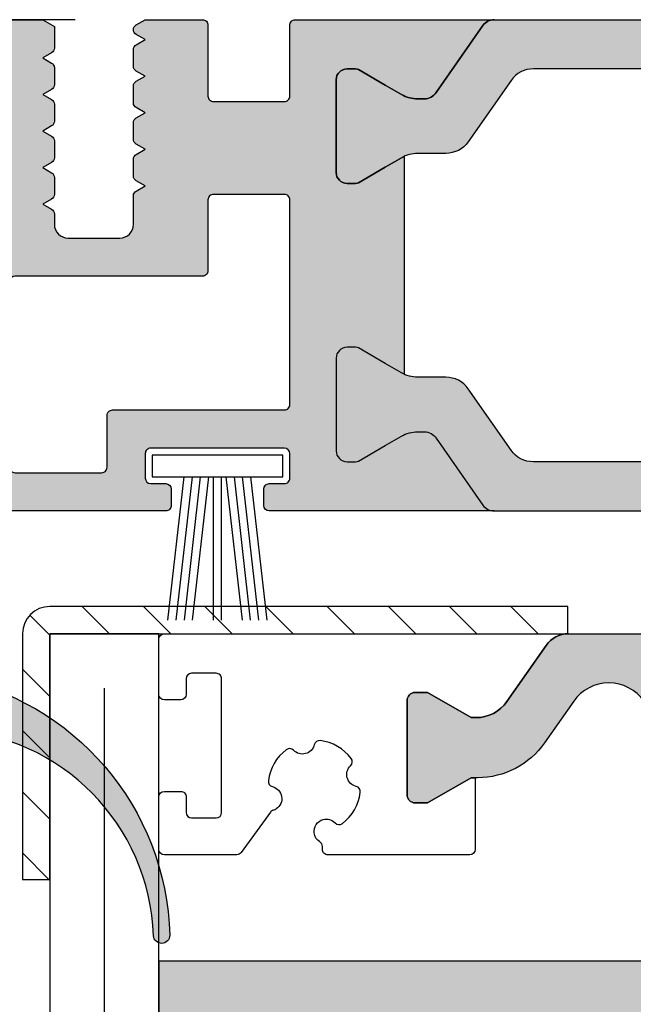
# Model space of a CAD drawing. Extents: x 6205 to 7045, y 8148 to 9336.
# Drawn here: x 6485 to 6507, y 9021 to 9057 of the extents above; entities that cross this region are included whole.
import ezdxf

# ---------------------------------------------------------------- set-up
doc = ezdxf.new("R2010")
doc.units = 0
doc.header["$MEASUREMENT"] = 0
doc.layers.get('0').update_dxf_attribs({"linetype": 'CONTINUOUS'})
doc.layers.get('DEFPOINTS').update_dxf_attribs({"linetype": 'CONTINUOUS'})
doc.layers.add('Vollinie', color=7, linetype='CONTINUOUS')
doc.styles.get("Standard").update_dxf_attribs({"font": 'arial.ttf'})
doc.dimstyles.new('STANDARD_WS', dxfattribs={"dimtxt": 15, "dimasz": 10, "dimexe": 1.25, "dimexo": 0.625, "dimgap": 1, "dimtad": 1, "dimdsep": 46, "dimtxsty": 'Standard', "dimcen": 2.5, "dimclrd": 5, "dimclre": 5, "dimclrt": 5, "dimadec": 0, "dimazin": 0, "dimtfac": 1, "dimtofl": 0, "dimtmove": 0, "dimatfit": 3, "dimfxl": 1, "dimtolj": 1, "dimarcsym": 0})

# ---------------------------------------------------------------- blocks, each defined once
blk = doc.blocks.new('35')
for p, q in [((-1.818286192072947, 6.300000000000182), (-1.222571878606459, 1.05000000000291)), ((-1.516361073402095, 6.300000000000182), (-0.9206467599360622, 1.05000000000291)), ((-1.214435954731698, 6.300000000000182), (-0.6187216412654379, 1.05000000000291)), ((-0.9125108360613012, 6.300000000000182), (-0.3167965225952685, 1.05000000000291)), ((-0.1499909999984084, 6.300000000000182), (-0.149990999998181, 1.05000000000291)), ((0.1499909999986357, 6.300000000000182), (0.1499909999986357, 1.05000000000291)), ((0.9125598360635649, 6.300000000000182), (0.3168455225977596, 1.05000000000291)), ((1.214484954734189, 6.300000000000182), (0.6187706412681564, 1.05000000000291)), ((1.516410073404586, 6.300000000000182), (0.9206957599385532, 1.05000000000291)), ((1.818335192074528, 6.300000000000182), (1.22262087860895, 1.05000000000291))]:
    blk.add_line(p, q)
blk.add_lwpolyline([(2.400000000001683, 0.25), (-2.400000000001228, 0.25), (-2.400000000001228, 1.05000000000291), (2.400000000001683, 1.05000000000291)], close=True)
blk = doc.blocks.new('11')
h = blk.add_hatch(color=256)
edge = h.paths.add_edge_path()
edge.add_arc((788.4021606035832, 792.194167168856), 9.90185228161933, 280.4110358026807, 358.4655693702721)
edge.add_arc((798.0004931471087, 791.9247110821861), 0.300000000000015, 0.822719021758094, 175.6667095942644)
edge.add_arc((789.8877515365216, 792.2098206870588), 7.818005385193093, 272.79061252183453, 358.07627985909096, ccw=False)
edge.add_arc((790.3004062198363, 785.4005734846335), 0.9999999999999746, 180, 268.1647133938162, ccw=False)
edge.add_line((789.3004062198363, 785.4005734846335), (789.3004062198363, 791.0408643357052))
edge.add_line((789.3004062198363, 791.0408643357052), (788.000406219837, 791.0408643357052))
edge.add_line((788.000406219837, 791.0408643357052), (788.000406219837, 778.1408643357047))
edge.add_line((788.000406219837, 778.1408643357047), (789.3004062198363, 778.1408643357038))
edge.add_line((789.3004062198363, 778.1408643357038), (789.3004062198363, 781.4612790615649))
edge.add_arc((790.3004062198363, 781.4612790615648), 1, 96.2516709565952, 179.9999999999935, ccw=False)
blk.add_lwpolyline([(790.1915103546755, 782.4553322244042, 0.3543863812960216), (798.3004622198371, 791.9290186808798, 0.955988055572629), (797.7013507269505, 791.9473785139301, -0.3903143852148453), (790.2683799031877, 784.4010864586837, -0.4048624847708142), (789.3004062198363, 785.4005734846335), (789.3004062198363, 791.0408643357052), (788.000406219837, 791.0408643357052), (788.000406219837, 778.1408643357047), (789.3004062198363, 778.1408643357038), (789.3004062198363, 781.4612790615649, -0.382604633710305)], format="xyb", close=True)
blk = doc.blocks.new('38')
h = blk.add_hatch(color=256)
h.dxf.hatch_style = 1
edge = h.paths.add_edge_path()
edge.add_arc((-7.005255888330264, -6.10000000000443), 1.200000000002108, 114.3486443089788, 119.9999999997404)
edge.add_line((-7.60525588832661, -5.06076951545856), (-8.199999999999818, -5.404145188432267))
edge.add_line((-8.199999999999818, -5.404145188432267), (-9.183320137978626, -5.971865334794529))
edge.add_arc((-9.28832013798103, -5.789999999999131), 0.2100000000017792, 270.00000000027865, 300.00000000047703, ccw=False)
edge.add_line((-9.288320137980008, -6.000000000000909), (-9.599999999999454, -6.000000000000909))
edge.add_arc((-9.599999999999227, -5.599999999999227), 0.4000000000016826, 180.0000000000326, 269.99999999996743, ccw=False)
edge.add_line((-10.00000000000091, -5.599999999999454), (-10.00000000000091, -2.199999999999818))
edge.add_arc((-9.599999999999682, -2.2000000000005), 0.4000000000012278, 89.99999999996737, 179.9999999999023, ccw=False)
edge.add_line((-9.599999999999454, -1.799999999999272), (-9.288320137980008, -1.799999999999272))
edge.add_arc((-9.288320137979502, -2.010000000001231), 0.2100000000019584, 60.000000000032514, 90.00000000013807, ccw=False)
edge.add_line((-9.183320137978626, -1.828134665204743), (-8.199999999999818, -2.395854811567915))
edge.add_line((-8.199999999999818, -2.395854811567915), (-7.60525588832661, -2.739230484540712))
edge.add_arc((-7.005255888326653, -1.700000000001414), 1.199999999998222, 239.9999999999533, 270.0000000000194)
edge.add_line((-7.005255888326246, -2.899999999999636), (-6.760283524828083, -2.899999999999636))
edge.add_arc((-6.761068633403361, -2.396653688015328), 0.5033469242815328, 270.0893686320369, 328.1991823887121)
edge.add_line((-6.333281545462341, -2.6619013714635), (-4.618690636060819, -0.2132117818246115))
edge.add_arc((-4.209114613916341, -0.4999999999997849), 0.4999999999997846, 90.00000000000978, 145.0000000000316, ccw=False)
edge.add_line((-4.209114613916427, 0), (-12.44999996979914, -1.807002263376489e-07))
edge.add_arc((-12.4499999499736, -0.2000001807267887), 0.2000000000265633, 90.00000567959741, 179.9999999923384)
edge.add_line((-12.64999995000016, -0.2000001807000444), (-12.64999995000016, -0.8000001806994987))
edge.add_arc((-12.44999994995996, -0.8000001806600214), 0.2000000000402054, 180.0000000113094, 270.0000056895472)
edge.add_line((-12.44999993009969, -1.000000180700226), (-11.89999996979986, -1.000000126199666))
edge.add_arc((-11.89999994998959, -1.20000012618982), 0.1999999999901553, -3.0290721042547375e-09, 90.00000567522511, ccw=False)
edge.add_line((-11.69999994999944, -1.200000126200393), (-11.69999994999944, -2.10000012620003))
edge.add_arc((-11.89999994997598, -2.100000126223307), 0.1999999999765407, -89.99999430607232, 6.668585683655692e-09, ccw=False)
edge.add_line((-11.89999993010042, -2.300000126199848), (-16.79999993010006, -2.300000612100121))
edge.add_arc((-16.79999994996072, -2.100000612060314), 0.200000000039808, 180.000000011456, 270.0000056896612, ccw=False)
edge.add_line((-16.99999995000053, -2.100000612100303), (-16.99999995000053, -1.200000612099757))
edge.add_arc((-16.79999994997397, -1.200000612126501), 0.2000000000265629, 90.0000056795974, 179.9999999923383, ccw=False)
edge.add_line((-16.7999999697995, -1.000000612099939), (-16.24999993009897, -1.000000557600288))
edge.add_arc((-16.24999994997589, -0.8000005576242022), 0.1999999999760865, 270.0000056943185, 360.0000000070594)
edge.add_line((-16.0499999499998, -0.8000005575995601), (-16.0499999499998, -0.2000005576001058))
edge.add_arc((-16.24999994998953, -0.2000005575900157), 0.1999999999897284, 359.9999999971093, 450.0000056753472)
edge.add_line((-16.24999996980023, -5.57600287720561e-07), (-23.18999997909941, -1.243300175701734e-06))
edge.add_arc((-23.18999999995592, 0.2099987567444538), 0.2100000000446306, 180.0000000121667, 270.000005690427, ccw=False)
edge.add_line((-23.40000000000055, 0.2099987566998607), (-23.40000000000055, 5.000000718299816))
edge.add_arc((-23.89999999997758, 5.000000718322781), 0.4999999999770353, 359.9999999973684, 450.0000000026316)
edge.add_line((-23.90000000000055, 5.500000718299816), (-24.69999999999982, 5.500000718299816))
edge.add_arc((-24.70000000000948, 5.300000718308752), 0.1999999999910642, 89.99999999723165, 180.0000000025078)
edge.add_line((-24.90000000000055, 5.300000718299998), (-24.90000000000055, 1.700000718299634))
edge.add_arc((-25.09999999999073, 1.700000718289999), 0.1999999999901831, -90.00000000249969, 2.760316419880837e-09, ccw=False)
edge.add_line((-25.09999999999945, 1.500000718299816), (-25.91576699999951, 1.500000718299816))
edge.add_arc((-25.91576699995559, 1.700000718242978), 0.1999999999431623, 240.0000058643525, 269.99999998741924, ccw=False)
edge.add_line((-26.01576698219924, 1.526795627300089), (-26.59999998220064, 1.864102627299872))
edge.add_arc((-26.49999999998517, 2.037307718341574), 0.2000000000146479, 180.0000000118166, 240.0000058854971, ccw=False)
edge.add_line((-26.69999999999982, 2.037307718300326), (-26.69999999999982, 14.38578871830032))
edge.add_arc((-26.50000000006594, 14.38578871824099), 0.1999999999338762, 119.9999155693078, 179.9999999830026, ccw=False)
edge.add_line((-26.59999974479888, 14.55899394629978), (-26.05576674480017, 14.8732059463))
edge.add_arc((-25.95576699983784, 14.70000071832018), 0.1999999999801827, 90.00000004656329, 119.99991563752991, ccw=False)
edge.add_line((-25.95576700000038, 14.90000071830036), (-25.09999999999945, 14.90000071830036))
edge.add_arc((-25.09999999999116, 14.70000071830975), 0.1999999999906095, -2.898616457969183e-09, 90.00000000237748, ccw=False)
edge.add_line((-24.90000000000055, 14.70000071829963), (-24.90000000000055, 13.20000071829963))
edge.add_arc((-24.70000000000945, 13.20000071829091), 0.1999999999910926, 179.9999999975003, 270.0000000027602)
edge.add_line((-24.69999999999982, 13.00000071829982), (-23.90000000000055, 13.00000071829982))
edge.add_arc((-23.89999999997758, 13.50000071827685), 0.4999999999770353, 269.9999999973684, 360.0000000026316)
edge.add_line((-23.40000000000055, 13.50000071829982), (-23.40000000000055, 17.13397571829955))
edge.add_arc((-23.89999999998578, 17.13397571830232), 0.4999999999852385, 359.9999999996824, 479.9999964434136)
edge.add_line((-24.14999997309951, 17.5669884357003), (-27.34999991919994, 15.71946787060006))
edge.add_arc((-26.6000000000351, 14.42042971829436), 1.49999999996436, 119.9999964354457, 179.999999999765)
edge.add_line((-28.09999999999945, 14.42042971830051), (-28.09999999999945, 1.979572718300005))
edge.add_arc((-26.59999999988603, 1.979572718350344), 1.50000000011342, 180.0000000019228, 239.9999961249292)
edge.add_line((-27.35000008780025, 0.6805346633000227), (-23.89999994139998, -1.311324160999902))
edge.add_arc((-24.40000000004283, -2.177349530975699), 1.000000000042281, -1.3861267689208034e-09, 59.99999612161929, ccw=False)
edge.add_line((-23.40000000000055, -2.177349530999891), (-23.40000000000055, -17.79999928170037))
edge.add_arc((-23.20000000000948, -17.79999928170912), 0.1999999999910642, 179.9999999974922, 270.0000000027683)
edge.add_line((-23.19999999999982, -17.99999928170018), (-20.75858879689895, -17.99999928170018))
edge.add_line((-20.75858879689895, -17.99999928170018), (-20.33358430190037, -17.75462282209992))
edge.add_line((-20.33358430190037, -17.75462282209992), (-20.33358430190037, -16.96084060480007))
edge.add_arc((-20.53358430195662, -16.96084060478903), 0.2000000000562494, 359.9999999968378, 419.9999999902151)
edge.add_line((-20.43358430189892, -16.78763552400051), (-20.75858430189965, -16.59999668650016))
edge.add_line((-20.75858430189965, -16.59999668650016), (-20.43358430189892, -16.41235784909986))
edge.add_arc((-20.5335843019567, -16.2391527683113), 0.2000000000563241, 300.0000000097973, 360.00000000315)
edge.add_line((-20.33358430190037, -16.2391527683003), (-20.33358430190037, -15.62084060479992))
edge.add_arc((-20.53358430195662, -15.62084060478889), 0.2000000000562494, 359.9999999968378, 419.9999999902151)
edge.add_line((-20.43358430189892, -15.44763552400036), (-20.75858430189965, -15.25999668650002))
edge.add_line((-20.75858430189965, -15.25999668650002), (-20.43358430189892, -15.07235784909972))
edge.add_arc((-20.53358430195667, -14.89915276831116), 0.2000000000562993, 300.0000000097932, 360.0000000031541)
edge.add_line((-20.33358430190037, -14.89915276830016), (-20.33358430190037, -14.28084060479978))
edge.add_arc((-20.5335843019567, -14.28084060478878), 0.200000000056324, 359.99999999685, 419.9999999902028)
edge.add_line((-20.43358430189892, -14.10763552400022), (-20.75858430189965, -13.91999668649987))
edge.add_line((-20.75858430189965, -13.91999668649987), (-20.43358430189892, -13.73235784909957))
edge.add_arc((-20.53358430195667, -13.55915276831102), 0.2000000000562993, 300.0000000097932, 360.0000000031541)
edge.add_line((-20.33358430190037, -13.55915276830001), (-20.33358430190037, -12.94084060479963))
edge.add_arc((-20.53358430195667, -12.94084060478862), 0.2000000000562991, 359.9999999968459, 419.9999999902068)
edge.add_line((-20.43358430189892, -12.76763552400007), (-20.75858430189965, -12.57999668649973))
edge.add_line((-20.75858430189965, -12.57999668649973), (-20.43358430189892, -12.39235784910034))
edge.add_arc((-20.53358430195746, -12.21915276831133), 0.2000000000570857, 300.0000000099228, 360.0000000032844)
edge.add_line((-20.33358430190037, -12.21915276829986), (-20.33358430190037, -11.6008406048004))
edge.add_arc((-20.53358430195741, -11.6008406047889), 0.2000000000570381, 359.9999999967075, 419.9999999900846)
edge.add_line((-20.43358430189892, -11.42763552399992), (-20.75858430189965, -11.23999668649958))
edge.add_line((-20.75858430189965, -11.23999668649958), (-20.43358430189892, -11.05235784910019))
edge.add_arc((-20.53358430195748, -10.87915276831117), 0.2000000000571105, 300.000000009927, 360.0000000032803)
edge.add_line((-20.33358430190037, -10.87915276829972), (-20.33358430190037, -10.4999966864998))
edge.add_arc((-19.83358430192334, -10.49999668647683), 0.4999999999770353, 89.99999999736838, 180.0000000026316, ccw=False)
edge.add_line((-19.83358430190037, -9.999996686499799), (-17.93358430189892, -9.999996686499799))
edge.add_arc((-17.93358430187595, -10.49999668647683), 0.4999999999770353, -2.631622919579968e-09, 90.00000000263162, ccw=False)
edge.add_line((-17.43358430189892, -10.4999966864998), (-17.43358430189892, -11.54915276829979))
edge.add_arc((-17.23358430184188, -11.54915276831128), 0.2000000000570381, 179.9999999967075, 239.9999999900846)
edge.add_line((-17.33358430190037, -11.72235784910026), (-17.00858430189965, -11.90999668649965))
edge.add_line((-17.00858430189965, -11.90999668649965), (-17.33358430190037, -12.097635524))
edge.add_arc((-17.23358430184181, -12.27084060478902), 0.2000000000571105, 120.0000000099269, 180.0000000032803)
edge.add_line((-17.43358430189892, -12.27084060480047), (-17.43358430189892, -12.88915276829994))
edge.add_arc((-17.23358430184267, -12.88915276831098), 0.2000000000562494, 179.9999999968377, 239.9999999902151)
edge.add_line((-17.33358430190037, -13.0623578490995), (-17.00858430189965, -13.2499966864998))
edge.add_line((-17.00858430189965, -13.2499966864998), (-17.33358430190037, -13.43763552400014))
edge.add_arc((-17.23358430184262, -13.6108406047887), 0.2000000000562993, 120.0000000097931, 180.0000000031541)
edge.add_line((-17.43358430189892, -13.61084060479971), (-17.43358430189892, -14.22915276830008))
edge.add_arc((-17.23358430184267, -14.22915276831112), 0.2000000000562494, 179.9999999968377, 239.9999999902151)
edge.add_line((-17.33358430190037, -14.40235784909964), (-17.00858430189965, -14.58999668649994))
edge.add_line((-17.00858430189965, -14.58999668649994), (-17.33358430190037, -14.77763552400029))
edge.add_arc((-17.23358430184257, -14.95084060478887), 0.2000000000563488, 120.0000000098014, 180.0000000031459)
edge.add_line((-17.43358430189892, -14.95084060479985), (-17.43358430189892, -15.56915276830023))
edge.add_arc((-17.23358430184262, -15.56915276831124), 0.2000000000562991, 179.9999999968459, 239.9999999902069)
edge.add_line((-17.33358430190037, -15.74235784909979), (-17.00858430189965, -15.92999668650009))
edge.add_line((-17.00858430189965, -15.92999668650009), (-17.33358430190037, -16.11763552400043))
edge.add_arc((-17.23358430184262, -16.29084060478899), 0.2000000000562993, 120.0000000097931, 180.0000000031541)
edge.add_line((-17.43358430189892, -16.2908406048), (-17.43358430189892, -16.90915276829946))
edge.add_arc((-17.23358430184188, -16.90915276831096), 0.2000000000570381, 179.9999999967075, 239.9999999900846)
edge.add_line((-17.33358430190037, -17.08235784909994), (-17.00858430189965, -17.26999668650024))
edge.add_line((-17.00858430189965, -17.26999668650024), (-17.33358430190037, -17.45763552399967))
edge.add_arc((-17.23359799674577, -17.63086479177087), 0.2000141005804723, 119.9931382853638, 180.9552103742554)
edge.add_arc((-17.23358430192829, -17.63419918556109), 0.1999999999706255, 180.0000000110755, 240.0000000043771)
edge.add_line((-17.33358430190037, -17.80740426630018), (-17.00000444499983, -17.9999966864998))
edge.add_line((-17.00000444499983, -17.9999966864998), (-14.89999995000016, -17.9999966864998))
edge.add_arc((-14.89999994999047, -17.79999668650876), 0.1999999999910358, 269.9999999972235, 360.0000000025159)
edge.add_line((-14.69999994999944, -17.79999668649998), (-14.69999994999944, -15.19999668649962))
edge.add_arc((-14.49999995000925, -15.19999668648998), 0.1999999999901831, 89.99999999750042, 180.0000000027602, ccw=False)
edge.add_line((-14.49999995000053, -14.9999966864998), (-11.89999995000016, -14.9999966864998))
edge.add_arc((-11.89999994999047, -15.19999668649083), 0.1999999999910358, -2.5158897187793627e-09, 90.00000000277652, ccw=False)
edge.add_line((-11.69999994999944, -15.19999668649962), (-11.69999994999944, -17.79999668649998))
edge.add_arc((-11.49999995000925, -17.79999668650962), 0.1999999999901831, 179.9999999972398, 270.0000000024996)
edge.add_line((-11.49999995000053, -17.9999966864998), (-4.209114613916427, -17.9999966864998))
edge.add_arc((-4.209114613916333, -17.4999966865), 0.499999999999801, 214.9999999999694, 269.9999999999893, ccw=False)
edge.add_line((-4.618690636060819, -17.78678490467519), (-6.333281545462341, -15.3380953150363))
edge.add_arc((-6.761068633403361, -15.60334299848447), 0.5033469242815324, 31.80081761128787, 89.91063136796309)
edge.add_line((-6.760283524828083, -15.09999668650016), (-7.005255888326246, -15.09999668650016))
edge.add_arc((-7.005255888326657, -16.29999668649837), 1.199999999998209, 89.9999999999804, 120.0000000000468)
edge.add_line((-7.60525588832661, -15.26076620195909), (-8.199999999999818, -15.60414187493188))
edge.add_line((-8.199999999999818, -15.60414187493188), (-9.183320137978626, -16.17186202129506))
edge.add_arc((-9.288320137979502, -15.98999668649857), 0.2100000000019583, 269.99999999986187, 299.99999999996754, ccw=False)
edge.add_line((-9.288320137980008, -16.19999668650053), (-9.599999999999454, -16.19999668650053))
edge.add_arc((-9.599999999999682, -15.7999966864993), 0.4000000000012278, 180.0000000000977, 270.00000000003257, ccw=False)
edge.add_line((-10.00000000000091, -15.79999668649998), (-10.00000000000091, -12.39999668650034))
edge.add_arc((-9.599999999999227, -12.39999668650057), 0.4000000000016826, 90.00000000003263, 179.9999999999674, ccw=False)
edge.add_line((-9.599999999999454, -11.99999668649889), (-9.288320137980008, -11.99999668649889))
edge.add_arc((-9.28832013798103, -12.20999668650067), 0.210000000001779, 59.99999999952303, 89.99999999972141, ccw=False)
edge.add_line((-9.183320137978626, -12.02813135170527), (-8.199999999999818, -12.59585149806753))
edge.add_line((-8.199999999999818, -12.59585149806753), (-7.60525588832661, -12.93922717104124))
edge.add_arc((-7.005255888330264, -11.89999668649537), 1.200000000002108, 240.0000000002595, 245.6513556910212)
edge.add_line((-7.500001481898835, -12.99326097185804), (-7.500001481898835, -5.006735714641763))
edge = h.paths.add_edge_path(flags=16)
edge.add_arc((-11.89999994999084, -11.39999668650876), 0.1999999999914053, -90.00000000267062, 2.670617504918482e-09, ccw=False)
edge.add_line((-11.89999995000016, -11.59999668650016), (-14.49999995000053, -11.59999668650016))
edge.add_arc((-14.49999995000883, -11.39999668650955), 0.1999999999906095, 179.9999999971014, 270.00000000237753, ccw=False)
edge.add_line((-14.69999994999944, -11.39999668649943), (-14.69999994999944, -8.79999668649998))
edge.add_arc((-14.89999994999042, -8.799996686491141), 0.1999999999909789, 359.9999999974677, 450.0000000027928)
edge.add_line((-14.89999995000016, -8.599996686500162), (-21.77499995000016, -8.599996686500162))
edge.add_arc((-21.77499995000852, -8.39999668650961), 0.1999999999905526, 179.9999999970851, 270.0000000023938, ccw=False)
edge.add_line((-21.97499994999907, -8.399996686499435), (-21.97499994999907, -1.599999281699638))
edge.add_arc((-21.774999950009, -1.59999928168989), 0.1999999999900695, 89.9999999974678, 180.0000000027928, ccw=False)
edge.add_line((-21.77499995000016, -1.39999928169982), (-18.59999994999907, -1.39999928169982))
edge.add_arc((-18.59999994999029, -1.599999281689946), 0.1999999999901263, -2.7765167942561675e-09, 90.00000000251589, ccw=False)
edge.add_line((-18.39999995000016, -1.599999281699638), (-18.39999995000016, -3.500000750999789))
edge.add_arc((-18.19999994996044, -3.500000750959885), 0.2000000000397222, 180.0000000114315, 270.0000056896856)
edge.add_line((-18.19999993009969, -3.700000750999607), (-11.89999996979986, -3.700000126200393))
edge.add_arc((-11.89999994998917, -3.900000126190121), 0.1999999999897289, -2.890601535909809e-09, 90.00000567534721, ccw=False)
edge.add_line((-11.69999994999944, -3.900000126200212), (-11.69999994999944, -11.39999668649943))
for points in [[(4.618690636060819, -0.2132117818246115, 0.2446984432289854), (4.209114613916427, 0), (-4.209114613916427, 0, 0.2446984432291354), (-4.618690636060819, -0.2132117818246115), (-6.333281545462341, -2.6619013714635, -0.2599612724610226), (-6.761853741981213, -2.899999999999636), (-7.005255888326246, -2.899999999999636, -0.1316524975876891), (-7.60525588832661, -2.739230484540712), (-8.199999999999818, -2.395854811567915), (-9.183320137978626, -1.828134665204743, 0.1316524975878649), (-9.288320137980008, -1.799999999999272), (-9.599999999999454, -1.799999999999272, 0.414213562372762), (-10.00000000000091, -2.199999999999818), (-10.00000000000091, -5.599999999999454, 0.414213562372762), (-9.599999999999454, -6.000000000000909), (-9.288320137980008, -6.000000000000909, 0.1316524975882768), (-9.183320137978626, -5.971865334794529), (-8.199999999999818, -5.404145188432267), (-7.60525588832661, -5.06076951545856, -0.1316524975876632), (-7.005255888326246, -4.899999999999636), (-5.979432949447983, -4.899999999999636, 0.2446984432289829), (-5.160280905159198, -4.473576436350413), (-3.586807524184223, -2.226423563648495, -0.2446984432291095), (-2.767655479895438, -1.799999999999272), (2.767655479895438, -1.799999999999272, -0.2446984432290021), (3.586807524184223, -2.226423563648495), (5.160280905159198, -4.473576436350413, 0.2446984432292114), (5.979432949447983, -4.899999999999636), (7.005255888326246, -4.899999999999636, -0.1316524975874826), (7.60525588832661, -5.06076951545856), (9.183320137978626, -5.971865334794529, 0.1316524975880542), (9.288320137980008, -6.000000000000909), (9.599999999999454, -6.000000000000909, 0.4142135623734278), (9.99999999999909, -5.599999999999454), (9.99999999999909, -2.199999999999818, 0.4142135623734279), (9.599999999999454, -1.799999999999272), (9.288320137980008, -1.799999999999272, 0.1316524975875342), (9.183320137978626, -1.828134665204743), (7.60525588832661, -2.739230484540712, -0.1316524975875084), (7.005255888326246, -2.899999999999636), (6.760283525275554, -2.899999999999636, -0.2446984432292513), (6.350707503131162, -2.686788218175934)], [(4.209114613916427, -17.9999966864998, 0.2446984432289854), (4.618690636060819, -17.78678490467519), (6.350707503131162, -15.31320846832386, -0.2446984432292513), (6.760283525275554, -15.09999668650016), (7.005255888326246, -15.09999668650016, -0.1316524975875084), (7.60525588832661, -15.26076620195909), (9.183320137978626, -16.17186202129506, 0.1316524975875342), (9.288320137980008, -16.19999668650053), (9.599999999999454, -16.19999668650053, 0.4142135623734279), (9.99999999999909, -15.79999668649998), (9.99999999999909, -12.39999668650034, 0.4142135623734278), (9.599999999999454, -11.99999668649889), (9.288320137980008, -11.99999668649889, 0.1316524975880543), (9.183320137978626, -12.02813135170527), (7.60525588832661, -12.93922717104124, -0.02466368228129911), (7.500001516206794, -12.99326095633296, -0.1066425431962622), (7.005255888326246, -13.09999668650016), (5.979432949447983, -13.09999668650016, 0.2446984432292114), (5.160280905159198, -13.52642025014939), (3.586807524184223, -15.7735731228513, -0.2446984432290021), (2.767655479895438, -16.19999668650053), (-2.767655479895438, -16.19999668650053, -0.2446984432291095), (-3.586807524184223, -15.7735731228513), (-5.160280905159198, -13.52642025014939, 0.2446984432289829), (-5.979432949447983, -13.09999668650016), (-7.005255888326246, -13.09999668650016, -0.1316524975876632), (-7.60525588832661, -12.93922717104124), (-8.199999999999818, -12.59585149806753), (-9.183320137978626, -12.02813135170527, 0.1316524975882768), (-9.288320137980008, -11.99999668649889), (-9.599999999999454, -11.99999668649889, 0.414213562372762), (-10.00000000000091, -12.39999668650034), (-10.00000000000091, -15.79999668649998, 0.414213562372762), (-9.599999999999454, -16.19999668650053), (-9.288320137980008, -16.19999668650053, 0.1316524975878648), (-9.183320137978626, -16.17186202129506), (-8.199999999999818, -15.60414187493188), (-7.60525588832661, -15.26076620195909, -0.1316524975876891), (-7.005255888326246, -15.09999668650016), (-6.761853741981213, -15.09999668650016, -0.2599612724610226), (-6.333281545462341, -15.3380953150363), (-4.618690636060819, -17.78678490467519, 0.2446984432291354), (-4.209114613916427, -17.9999966864998)]]:
    blk.add_hatch(color=256).paths.add_polyline_path(points)
for points in [[(-23.19999999999982, -17.99999928170018), (-20.75858879689895, -17.99999928170018), (-20.33358430190037, -17.75462282209992), (-20.33358430190037, -16.96084060480007, 0.2679491924001525), (-20.43358430189892, -16.78763552400051), (-20.75858430189965, -16.59999668650016), (-20.43358430189892, -16.41235784909986, 0.2679491924000383), (-20.33358430190037, -16.2391527683003), (-20.33358430190037, -15.62084060479992, 0.2679491924001525), (-20.43358430189892, -15.44763552400036), (-20.75858430189965, -15.25999668650002), (-20.43358430189892, -15.07235784909972, 0.2679491924000763), (-20.33358430190037, -14.89915276830016), (-20.33358430190037, -14.28084060479978, 0.2679491924000383), (-20.43358430189892, -14.10763552400022), (-20.75858430189965, -13.91999668649987), (-20.43358430189892, -13.73235784909957, 0.2679491924000763), (-20.33358430190037, -13.55915276830001), (-20.33358430190037, -12.94084060479963, 0.2679491924000763), (-20.43358430189892, -12.76763552400007), (-20.75858430189965, -12.57999668649973), (-20.43358430189892, -12.39235784910034, 0.2679491924000763), (-20.33358430190037, -12.21915276829986), (-20.33358430190037, -11.6008406048004, 0.2679491924001525), (-20.43358430189892, -11.42763552399992), (-20.75858430189965, -11.23999668649958), (-20.43358430189892, -11.05235784910019, 0.2679491924000383), (-20.33358430190037, -10.87915276829972), (-20.33358430190037, -10.4999966864998, -0.4142135623999998), (-19.83358430190037, -9.999996686499799), (-17.93358430189892, -9.999996686499799, -0.4142135623999998), (-17.43358430189892, -10.4999966864998), (-17.43358430189892, -11.54915276829979, 0.2679491924001523), (-17.33358430190037, -11.72235784910026), (-17.00858430189965, -11.90999668649965), (-17.33358430190037, -12.097635524, 0.2679491924000383), (-17.43358430189892, -12.27084060480047), (-17.43358430189892, -12.88915276829994, 0.2679491924001523), (-17.33358430190037, -13.0623578490995), (-17.00858430189965, -13.2499966864998), (-17.33358430190037, -13.43763552400014, 0.2679491924000763), (-17.43358430189892, -13.61084060479971), (-17.43358430189892, -14.22915276830008, 0.2679491924001523), (-17.33358430190037, -14.40235784909964), (-17.00858430189965, -14.58999668649994), (-17.33358430190037, -14.77763552400029, 0.2679491924000001), (-17.43358430189892, -14.95084060479985), (-17.43358430189892, -15.56915276830023, 0.2679491924000761), (-17.33358430190037, -15.74235784909979), (-17.00858430189965, -15.92999668650009), (-17.33358430190037, -16.11763552400043, 0.2679491924000763), (-17.43358430189892, -16.2908406048), (-17.43358430189892, -16.90915276829946, 0.2679491924001523), (-17.33358430190037, -17.08235784909994), (-17.00858430189965, -17.26999668650024), (-17.33358430190037, -17.45763552399967, 0.2724535075001089), (-17.43358430189892, -17.63419918559975, 0.2679491923997988), (-17.33358430190037, -17.80740426630018), (-17.00000444499983, -17.9999966864998), (-14.89999995000016, -17.9999966864998, 0.4142135624001498), (-14.69999994999944, -17.79999668649998), (-14.69999994999944, -15.19999668649962, -0.4142135623999834), (-14.49999995000053, -14.9999966864998), (-11.89999995000016, -14.9999966864998, -0.4142135624001498), (-11.69999994999944, -15.19999668649962), (-11.69999994999944, -17.79999668649998, 0.4142135623999834), (-11.49999995000053, -17.9999966864998), (-4.209114613916427, -17.9999966864998, -0.2446984432291274), (-4.618690636060819, -17.78678490467519), (-6.333281545462341, -15.3380953150363, 0.2591288478639707), (-6.760283524828083, -15.09999668650016), (-7.005255888326246, -15.09999668650016, 0.1316524975876906), (-7.60525588832661, -15.26076620195909), (-8.199999999999818, -15.60414187493188), (-9.183320137978626, -16.17186202129506, -0.1316524975878648), (-9.288320137980008, -16.19999668650053), (-9.599999999999454, -16.19999668650053, -0.414213562372762), (-10.00000000000091, -15.79999668649998), (-10.00000000000091, -12.39999668650034, -0.4142135623727621), (-9.599999999999454, -11.99999668649889), (-9.288320137980008, -11.99999668649889, -0.1316524975882768), (-9.183320137978626, -12.02813135170527), (-8.199999999999818, -12.59585149806753), (-7.60525588832661, -12.93922717104124, 0.02466369013142304), (-7.500001481898835, -12.99326097185804), (-7.500001481898835, -5.006735714641763, 0.02466369013142304), (-7.60525588832661, -5.06076951545856), (-8.199999999999818, -5.404145188432267), (-9.183320137978626, -5.971865334794529, -0.1316524975882768), (-9.288320137980008, -6.000000000000909), (-9.599999999999454, -6.000000000000909, -0.414213562372762), (-10.00000000000091, -5.599999999999454), (-10.00000000000091, -2.199999999999818, -0.414213562372762), (-9.599999999999454, -1.799999999999272), (-9.288320137980008, -1.799999999999272, -0.1316524975878648), (-9.183320137978626, -1.828134665204743), (-8.199999999999818, -2.395854811567915), (-7.60525588832661, -2.739230484540712, 0.1316524975876891), (-7.005255888326246, -2.899999999999636), (-6.760283524828083, -2.899999999999636, 0.2591288478639707), (-6.333281545462341, -2.6619013714635), (-4.618690636060819, -0.2132117818246115, -0.2446984432291354), (-4.209114613916427, 0), (-12.44999996979914, -1.807002263376489e-07, 0.4142135333001049), (-12.64999995000016, -0.2000001807000444), (-12.64999995000016, -0.8000001806994987, 0.414213591399968), (-12.44999993009969, -1.000000180700226), (-11.89999996979986, -1.000000126199666, -0.4142135914000514), (-11.69999994999944, -1.200000126200393), (-11.69999994999944, -2.10000012620003, -0.4142135333001045), (-11.89999993010042, -2.300000126199848), (-16.79999993010006, -2.300000612100121, -0.4142135913998017), (-16.99999995000053, -2.100000612100303), (-16.99999995000053, -1.200000612099757, -0.4142135333001045), (-16.7999999697995, -1.000000612099939), (-16.24999993009897, -1.000000557600288, 0.4142135333001045), (-16.0499999499998, -0.8000005575995601), (-16.0499999499998, -0.2000005576001058, 0.4142135913999681), (-16.24999996980023, -5.57600287720561e-07), (-23.18999997909941, -1.243300175701734e-06, -0.4142135914000831)], [(2.767655479895438, -1.799999999999272), (-2.767655479895438, -1.799999999999272, 0.2446984432291096), (-3.586807524184223, -2.226423563648495), (-5.160280905159198, -4.473576436350413, -0.2446984432289829), (-5.979432949447983, -4.899999999999636), (-7.005255888326246, -4.899999999999636, 0.1316524975876632), (-7.60525588832661, -5.06076951545856), (-8.199999999999818, -5.404145188432267), (-9.183320137978626, -5.971865334794529, -0.1316524975882768), (-9.288320137980008, -6.000000000000909), (-9.599999999999454, -6.000000000000909, -0.414213562372762), (-10.00000000000091, -5.599999999999454), (-10.00000000000091, -2.199999999999818, -0.414213562372762), (-9.599999999999454, -1.799999999999272), (-9.288320137980008, -1.799999999999272, -0.1316524975878648), (-9.183320137978626, -1.828134665204743), (-8.199999999999818, -2.395854811567915), (-7.60525588832661, -2.739230484540712, 0.1316524975876891), (-7.005255888326246, -2.899999999999636), (-6.761853741981213, -2.899999999999636, 0.2599612724610226), (-6.333281545462341, -2.6619013714635), (-4.618690636060819, -0.2132117818246115, -0.2446984432291354), (-4.209114613916427, 0), (4.209114613916427, 0, -0.2446984432289854)], [(2.767655479895438, -16.19999668650053), (-2.767655479895438, -16.19999668650053, -0.2446984432291096), (-3.586807524184223, -15.7735731228513), (-5.160280905159198, -13.52642025014939, 0.2446984432289829), (-5.979432949447983, -13.09999668650016), (-7.005255888326246, -13.09999668650016, -0.1316524975876632), (-7.60525588832661, -12.93922717104124), (-8.199999999999818, -12.59585149806753), (-9.183320137978626, -12.02813135170527, 0.1316524975882768), (-9.288320137980008, -11.99999668649889), (-9.599999999999454, -11.99999668649889, 0.414213562372762), (-10.00000000000091, -12.39999668650034), (-10.00000000000091, -15.79999668649998, 0.414213562372762), (-9.599999999999454, -16.19999668650053), (-9.288320137980008, -16.19999668650053, 0.1316524975878648), (-9.183320137978626, -16.17186202129506), (-8.199999999999818, -15.60414187493188), (-7.60525588832661, -15.26076620195909, -0.1316524975876891), (-7.005255888326246, -15.09999668650016), (-6.761853741981213, -15.09999668650016, -0.2599612724610226), (-6.333281545462341, -15.3380953150363), (-4.618690636060819, -17.78678490467519, 0.2446984432291354), (-4.209114613916427, -17.9999966864998), (4.209114613916427, -17.9999966864998, 0.2446984432289854)]]:
    blk.add_lwpolyline(points, format="xyb")
blk.add_lwpolyline([(-11.69999994999944, -11.39999668649943, -0.4142135624003992), (-11.89999995000016, -11.59999668650016), (-14.49999995000053, -11.59999668650016, -0.4142135624000665), (-14.69999994999944, -11.39999668649943), (-14.69999994999944, -8.79999668649998, 0.4142135624003163), (-14.89999995000016, -8.599996686500162), (-21.77499995000016, -8.599996686500162, -0.414213562400233), (-21.97499994999907, -8.399996686499435), (-21.97499994999907, -1.599999281699638, -0.4142135624003163), (-21.77499995000016, -1.39999928169982), (-18.59999994999907, -1.39999928169982, -0.4142135624001498), (-18.39999995000016, -1.599999281699638), (-18.39999995000016, -3.500000750999789, 0.4142135914000513), (-18.19999993009969, -3.700000750999607), (-11.89999996979986, -3.700000126200393, -0.4142135913999681), (-11.69999994999944, -3.900000126200212)], format="xyb", close=True)
blk.add_blockref('11', (-814.4004062198364, -776.3793161174053))
blk = doc.blocks.new('*D28')
at = {"color": 252, "lineweight": -2, "transparency": 16777216}
for p, q in [((6486.935811509805, 9057.388594834885), (6456.165285472684, 9057.388594834885)), ((6486.890103671254, 8408.788593203279), (6456.165285472684, 8408.788593203279))]:
    blk.add_line(p, q, dxfattribs=at)
at = {"lineweight": -2, "transparency": 16777216}
blk.add_line((6457.415285472684, 8419.788593203279), (6457.415285472684, 9046.388594834885), dxfattribs=at)
at = {"transparency": 16777216}
for points in [[(6455.581952139351, 9046.388594834885), (6459.248618806017, 9046.388594834885), (6457.415285472684, 9057.388594834885)], [(6455.581952139351, 8419.788593203279), (6459.248618806017, 8419.788593203279), (6457.415285472684, 8408.788593203279)]]:
    blk.add_solid(points, dxfattribs=at)
at = {"layer": 'DEFPOINTS', "color": 0, "transparency": 16777216}
for p in [(6457.415285472684, 9057.388594834885), (6487.560811509805, 9057.388594834885), (6487.515103671254, 8408.788593203279)]:
    blk.add_point(p, dxfattribs=at)
at = {"transparency": 16777216, "insert": (6449.843320943352, 8733.088594019082), "char_height": 8.5, "attachment_point": 5, "rotation": 90}
blk.add_mtext('\\A1;Panel height: min. 250mm-max. (up to any height)', dxfattribs=at)

msp = doc.modelspace()

# ---------------------------------------------------------------- hatches: boundary and pattern name
for points in [[(6505.222330939719, 9032.41785297337), (6504.154523101984, 9030.892865338328, -0.25233123105354), (6501.610813443805, 9029.614834848837), (6501.610813443805, 9029.613594647379), (6501.462960704307, 9029.613594647379), (6499.860813707305, 9028.68859464738), (6499.410813707304, 9028.68859464738, -0.4142135623730951), (6499.110813707305, 9028.988594647379), (6499.110813707305, 9032.43859464738, -0.4142135623730951), (6499.410813707304, 9032.738594647379), (6499.860813707305, 9032.738594647379), (6501.462960704307, 9031.81359464738), (6501.628881656538, 9031.81359464738, 0.2446984432290388), (6502.775694518542, 9032.410587636487), (6504.212228713569, 9034.46217108373, -0.2446984432290244), (6505.031380757858, 9034.88859464738), (6506.510813707305, 9034.88859464738), (6507.990246656754, 9034.88859464738, -0.2446984432290776), (6508.809398701042, 9034.46217108373), (6510.245932896068, 9032.410587636487, 0.2446984432290353), (6511.392745758073, 9031.81359464738), (6511.558666710304, 9031.81359464738), (6513.160813707304, 9032.738594647379), (6513.610813707305, 9032.738594647379, -0.4142135623730951), (6513.910813707304, 9032.43859464738), (6513.910813707304, 9028.988594647379, -0.4142135623730951), (6513.610813707305, 9028.68859464738), (6513.160813707304, 9028.68859464738), (6511.410814099937, 9029.698957391776), (6511.410814099937, 9029.614834852548, -0.25233124250431), (6508.867104312626, 9030.892865338328), (6507.799296474893, 9032.41785297337, 0.5205670505517475)], [(6490.010813990836, 9022.888594647322), (6510.010813990834, 9022.888594647322), (6510.010813990834, 9016.388594647326), (6507.510813990834, 9018.888594647322), (6492.510813990836, 9018.888594647322), (6490.010813990836, 9016.388594647322)]]:
    msp.add_hatch(color=256).paths.add_polyline_path(points)
at = {"layer": 'Vollinie', "true_color": 0x828f97}
h = msp.add_hatch(dxfattribs=at)
h.set_pattern_fill('ANSI31', color=252, scale=0.5, style=0)
h.set_pattern_definition([(135, (10132.22214874922, 8271.283880944624), (1.122532015133644, 1.122532015133644), [])])
edge = h.paths.add_edge_path()
edge.add_line((6485.010813990836, 9025.88859464738), (6486.010813990836, 9025.88859464738))
edge.add_line((6486.010813990836, 9025.88859464738), (6486.010813990836, 9034.88859464738))
edge.add_line((6486.010813990836, 9034.88859464738), (6505.010813990836, 9034.88859464738))
edge.add_line((6505.010813990836, 9034.88859464738), (6505.010813990836, 9035.888594647377))
edge.add_line((6505.010813990836, 9035.888594647377), (6486.010813990836, 9035.888594647377))
edge.add_arc((6486.010813990835, 9034.888594647377), 1, 89.99999999994789, 179.4995147163786)
edge.add_line((6485.01085214172, 9034.897329652349), (6485.010813990836, 9025.88859464738))

# ---------------------------------------------------------------- linework, layer by layer
for points in [[(6485.010813990836, 9025.88859464738), (6486.010813990836, 9025.88859464738), (6486.010813990836, 9034.88859464738), (6505.010813990836, 9034.88859464738), (6505.010813990836, 9035.888594647377), (6486.010813990836, 9035.888594647377, 0.4116574142175913), (6485.01085214172, 9034.897329652349)], [(6492.310813990837, 9033.238594647379, 0.4142135623731125), (6492.110813990838, 9033.43859464738), (6491.210813990837, 9033.43859464738, 0.4142135623730778), (6491.010813990838, 9033.238594647379), (6491.010813990838, 9032.663594647378, -0.4142135623737871), (6490.810813990837, 9032.463594647377), (6490.210813990835, 9032.46359464738, -0.4142135623726888), (6490.010813990836, 9032.663594647378), (6490.010813990836, 9034.68859464738, -0.4142135623730951), (6490.210813990837, 9034.88859464738), (6505.031380757858, 9034.88859464738, 0.2446984432291305), (6504.212228713569, 9034.46217108373), (6502.775694518542, 9032.410587636487, -0.2446984432290388), (6501.628881656538, 9031.81359464738), (6501.462960704307, 9031.81359464738), (6499.860813707305, 9032.738594647379), (6499.410813707304, 9032.738594647379, 0.4142135623730951), (6499.110813707305, 9032.43859464738), (6499.110813707305, 9028.988594647379, 0.4142135623730951), (6499.410813707304, 9028.68859464738), (6499.860813707305, 9028.68859464738), (6501.462960704307, 9029.613594647379), (6501.610813707305, 9029.613594647379), (6501.610813707305, 9026.988594647379, -0.4142135623730951), (6501.410813707304, 9026.788594647378), (6496.206515906372, 9026.788594647378, -0.4142135623730951), (6496.006515906373, 9026.988594647379), (6496.006515906373, 9027.09519119187, 0.2586937120842068), (6495.912451345636, 9027.264831053662, -0.2245434574717362), (6495.704548417495, 9027.58860619267, -0.3758474968530513), (6496.034337513683, 9028.081187364516, -0.2738708421201951), (6496.475947773103, 9027.957620215517, 0.3818428255595935), (6496.741740721584, 9027.936858914616, 0.2004401189421768), (6497.396914698221, 9029.071653529945, 0.3818428255593919), (6497.246038409986, 9029.291456325029, -0.2738708421204584), (6496.918220990166, 9029.612118453757, -0.2738708421206189), (6497.04178813917, 9030.053728713176, 0.3818428255593782), (6497.062549440069, 9030.319521661657, 0.2004401189421637), (6495.927754824736, 9030.974695638297, 0.3818428255580711), (6495.707952029657, 9030.82381935006, -0.273870842120827), (6495.387289900927, 9030.49600193024, -0.2738708421200042), (6494.945679641506, 9030.619569079243, 0.3818428255594741), (6494.679886693025, 9030.640330380143, 0.2004401189421749), (6494.024712716388, 9029.50553576481, 0.3818428255583906), (6494.175589004622, 9029.28573296973, -0.6601343667774324), (6494.310813707304, 9028.46926043981, -0.06745588216766632), (6494.201112655536, 9028.418512247792, 0.1623798307372989), (6494.09814163574, 9028.344918176956), (6493.027304713144, 9026.871037596919, -0.2400787590804678), (6492.865501314268, 9026.788594647378), (6492.309270724393, 9026.788594647378), (6490.210813990837, 9026.788594647378, -0.4142135623730951), (6490.010813990836, 9026.988594647379), (6490.010813990836, 9028.913594647378, -0.4142135623731368), (6490.210813990837, 9029.113594647379), (6490.810813990837, 9029.113594647379, -0.4142135623731117), (6491.010813990836, 9028.913594647378), (6491.010813990836, 9028.33859464738, 0.4142135623731191), (6491.210813990837, 9028.13859464738), (6492.110813990838, 9028.13859464738, 0.4142135623730737), (6492.310813990837, 9028.33859464738)]]:
    msp.add_lwpolyline(points, format="xyb", close=True)
for points in [[(6490.010813990836, 9034.888594647322), (6486.010813990836, 9034.888594647322), (6486.010813990836, 8837.68859464738), (6490.010813990836, 8837.68859464738)], [(6490.010813990836, 9016.388594647322), (6492.510813990836, 9018.888594647322), (6507.510813990834, 9018.888594647322), (6510.010813990834, 9016.388594647322), (6510.010813990834, 9022.888594647322), (6490.010813990836, 9022.888594647322)]]:
    msp.add_lwpolyline(points, close=True)
msp.add_lwpolyline([(6507.799296474893, 9032.41785297337, 0.5205670505517475), (6505.222330939719, 9032.41785297337), (6504.154523101984, 9030.892865338328, -0.2446984432290351), (6501.697066969117, 9029.613594647379), (6501.462960704307, 9029.613594647379), (6499.860813707305, 9028.68859464738), (6499.410813707304, 9028.68859464738, -0.414213562373095), (6499.110813707305, 9028.988594647379), (6499.110813707305, 9032.43859464738, -0.414213562373095), (6499.410813707304, 9032.738594647379), (6499.860813707305, 9032.738594647379), (6501.462960704307, 9031.81359464738), (6501.628881656538, 9031.81359464738, 0.2446984432290351), (6502.775694518542, 9032.410587636487), (6504.212228713569, 9034.46217108373, -0.2446984432290244), (6505.031380757858, 9034.88859464738), (6506.510813707305, 9034.88859464738), (6507.990246656754, 9034.88859464738, -0.2446984432290349)], format="xyb")
at = {"layer": 'Vollinie', "color": 252, "true_color": 0x828f97}
msp.add_line((6488.010813990836, 8839.68859464738), (6488.010813990836, 9032.888594647322), dxfattribs=at)

# ---------------------------------------------------------------- block references
at = {"xscale": -1, "rotation": 180}
for name, p in [('38', (6506.510813707305, 9039.388598148385)), ('35', (6492.160813757305, 9041.68734963429))]:
    msp.add_blockref(name, p, dxfattribs=at)

# ---------------------------------------------------------------- dimensions: what is measured, and where the dimension line sits
dim = msp.add_linear_dim(base=(6457.415285472684, 9057.388594834885), p1=(6487.515103671254, 8408.788593203279), p2=(6487.560811509805, 9057.388594834885), angle=90, text='Panel height: min. 250mm-max. (up to any height)', dimstyle='STANDARD_WS', override={"dimtxt": 8.5, "dimasz": 11, "dimgap": 2, "dimclrd": 256, "dimclre": 252, "dimclrt": 256})
dim.commit()
dim.dimension.update_dxf_attribs({"geometry": '*D28', "text_midpoint": (6457.415285472684, 8733.088594019082), "dimtype": 160})

doc.saveas('drawing.dxf')
